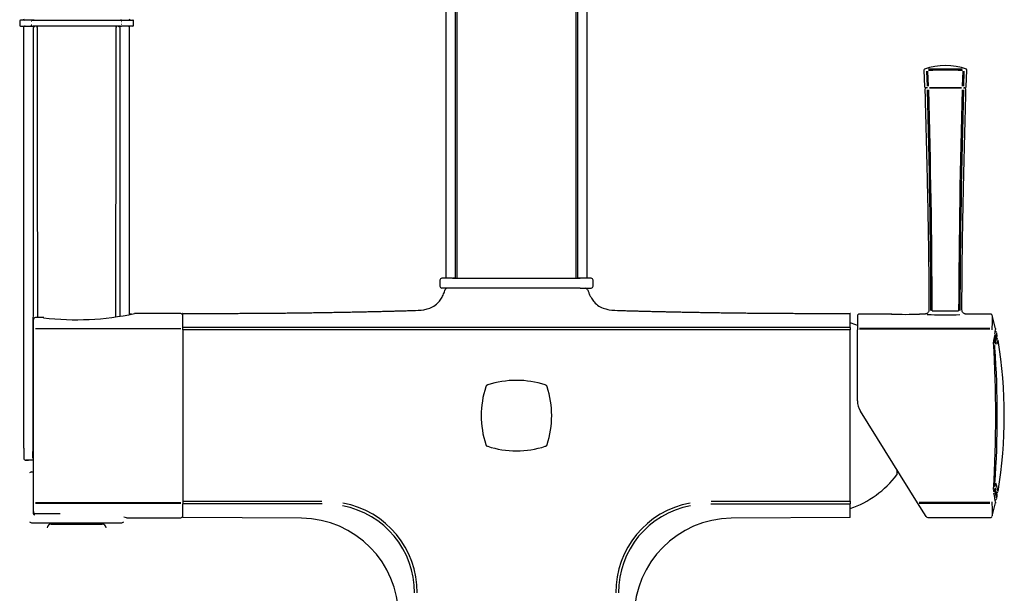
# Model space of a CAD drawing. Units: millimetres. Extents: x 6 to 298, y 5 to 413.
# Drawn here: x 201 to 252, y 231 to 260 of the extents above; entities that cross this region are included whole.
import ezdxf

# ---------------------------------------------------------------- set-up
doc = ezdxf.new("R2010")
doc.units = ezdxf.units.MM
doc.layers.add('Default', color=7, linetype='Continuous')

msp = doc.modelspace()

# ---------------------------------------------------------------- linework, layer by layer
at = {"layer": 'Default', "color": 7, "linetype": 'Continuous'}
for p, q in [((223.17762, 263.26302), (223.17762, 247.12302)), ((223.67154, 247.12302), (223.67154, 263.26302)), ((223.73477, 263.26302), (223.73477, 247.12302)), ((229.82048, 247.12302), (229.82048, 263.26302)), ((229.88371, 263.26302), (229.88371, 247.12302)), ((230.37762, 247.12302), (230.37762, 263.26302)), ((201.48062, 260.22936), (201.48062, 260.00936)), ((202.10372, 260.26936), (201.52062, 260.26936)), ((202.12102, 260.26936), (202.10372, 260.26936)), ((202.14437, 260.26936), (202.12102, 260.26936)), ((202.14437, 260.26936), (206.61687, 260.26936)), ((202.20925, 260.26935), (202.17402, 260.26935)), ((206.55209, 260.26935), (206.58597, 260.26935)), ((206.64022, 260.26936), (206.61687, 260.26936)), ((206.65752, 260.26936), (206.64022, 260.26936)), ((206.65752, 260.26936), (207.24062, 260.26936)), ((207.28062, 260.00936), (207.28062, 260.22936)), ((201.52062, 259.96936), (202.10372, 259.96936)), ((201.68062, 259.88936), (201.68062, 238.46935)), ((202.08968, 260.19936), (202.08282, 260.19936)), ((202.08282, 260.03936), (202.08968, 260.03936)), ((202.09888, 260.19936), (202.08968, 260.19936)), ((202.08968, 260.03936), (202.09888, 260.03936)), ((202.10372, 259.96936), (202.12102, 259.96936)), ((202.12102, 259.96936), (202.14437, 259.96936)), ((206.61687, 259.96936), (202.14437, 259.96936)), ((202.17083, 259.96936), (202.25937, 259.96936)), ((206.5017, 259.96936), (206.59221, 259.96936)), ((206.61687, 259.96936), (206.64022, 259.96936)), ((206.64022, 259.96936), (206.65752, 259.96936)), ((207.24062, 259.96936), (206.65752, 259.96936)), ((206.66236, 260.19936), (206.67156, 260.19936)), ((206.67156, 260.03936), (206.66236, 260.03936)), ((206.67156, 260.19936), (206.67842, 260.19936)), ((206.67842, 260.03936), (206.67156, 260.03936)), ((207.08062, 245.29935), (207.08062, 259.88936)), ((247.52535, 257.72126), (247.56362, 256.88054)), ((249.67999, 256.88054), (249.71826, 257.72126)), ((247.70724, 256.914), (247.67801, 257.66666)), ((247.71604, 257.66666), (247.7453, 256.914)), ((249.49831, 256.914), (249.52757, 257.66666)), ((249.5656, 257.66666), (249.53637, 256.914)), ((247.70429, 256.8231), (247.62364, 256.8231)), ((247.71112, 256.8231), (247.67453, 256.8231)), ((247.8023, 256.8231), (249.44131, 256.8231)), ((249.43502, 256.8231), (247.8086, 256.8231)), ((249.53517, 256.8231), (249.56907, 256.8231)), ((249.53932, 256.8231), (249.61997, 256.8231)), ((222.87762, 247.02302), (222.87762, 246.72302)), ((223.52576, 247.12302), (222.97762, 247.12302)), ((223.52576, 247.12302), (230.02949, 247.12302)), ((223.67154, 247.12302), (223.55812, 247.12302)), ((229.99698, 247.12302), (229.88371, 247.12302)), ((230.57762, 247.12302), (230.02949, 247.12302)), ((230.67762, 246.72302), (230.67762, 247.02302)), ((223.52576, 246.62302), (222.97762, 246.62302)), ((230.02949, 246.62302), (223.52576, 246.62302)), ((230.02949, 246.62302), (230.57762, 246.62302)), ((207.17477, 245.29935), (207.08062, 245.29935)), ((209.68062, 245.32935), (207.31994, 245.32935)), ((244.1418, 245.2031), (244.1418, 244.497)), ((245.88458, 245.3031), (244.2418, 245.3031)), ((247.58489, 245.3031), (247.30682, 245.3031)), ((250.91099, 245.3031), (249.65872, 245.3031)), ((251.17501, 244.5617), (251.00627, 245.22036)), ((202.18062, 244.51256), (202.18062, 245.01844)), ((202.1811, 245.06483), (202.1811, 245.12488)), ((202.1811, 245.02814), (202.1811, 245.06483)), ((202.70386, 245.11844), (202.28062, 245.11844)), ((202.18062, 235.74615), (202.18062, 244.51256)), ((209.68062, 244.54441), (202.28062, 244.54441)), ((209.78062, 244.51256), (209.78062, 235.74615)), ((244.1418, 240.88382), (244.1418, 244.497)), ((244.2418, 244.59192), (250.88421, 244.59192)), ((250.88421, 244.52846), (244.2418, 244.52846)), ((251.26024, 244.19215), (251.23388, 244.33448)), ((251.14229, 243.6809), (251.15381, 243.72147)), ((225.31059, 241.69134), (225.27682, 241.67901)), ((228.27843, 241.67901), (228.24466, 241.69134)), ((247.20421, 235.69621), (244.29376, 240.3539)), ((201.68553, 238.46935), (201.68062, 238.46935)), ((201.68553, 238.46935), (201.68553, 237.96935)), ((225.27682, 238.57969), (225.31059, 238.56737)), ((228.24466, 238.56737), (228.27843, 238.57969)), ((201.7783, 237.86935), (201.77062, 237.86935)), ((201.7783, 237.86935), (201.92608, 237.86935)), ((202.17915, 237.86935), (201.78576, 237.86935)), ((202.08062, 237.26935), (201.98062, 237.21162)), ((202.08062, 237.26935), (202.1811, 237.26935)), ((246.14471, 237.39175), (246.14471, 237.11618)), ((251.09665, 236.22978), (251.08313, 236.2752)), ((251.16049, 236.50149), (251.14385, 236.56271)), ((202.18062, 235.24027), (202.18062, 235.74615)), ((202.28062, 235.7143), (209.68062, 235.7143)), ((247.64543, 234.99011), (247.20421, 235.69621)), ((247.28901, 235.71773), (250.88422, 235.71773)), ((251.00422, 235.01819), (251.17502, 235.68449)), ((251.23386, 235.91171), (251.26022, 236.05405)), ((202.1811, 235.19388), (202.1811, 235.23057)), ((202.1811, 235.13383), (202.1811, 235.19388)), ((209.68062, 235.65136), (202.28062, 235.65136)), ((250.88422, 235.65428), (247.28901, 235.65428)), ((201.98062, 234.72709), (202.08062, 234.66935)), ((202.08062, 234.66935), (206.68062, 234.66935)), ((202.28062, 235.14027), (203.53831, 235.14027)), ((203.30062, 234.66935), (203.30062, 234.60935)), ((205.46062, 234.60935), (205.46062, 234.66935)), ((206.68062, 234.66935), (206.78062, 234.72709)), ((206.91583, 234.92935), (209.68062, 234.92935)), ((215.83917, 234.90311), (209.78036, 234.9342)), ((243.77479, 234.9342), (237.71598, 234.90311)), ((247.73023, 234.9431), (250.91096, 234.9431)), ((203.08062, 234.60935), (205.68062, 234.60935))]:
    msp.add_line(p, q, dxfattribs=at)
for centre, radius, start, end in [((201.52062, 260.22936), 0.04, 89.999999, 179.997366), ((201.73758, 260.32935), 0.06, 181.322197, 270.000012), ((202.10421, 260.23593), 0.03343, 90.844309, 139.499361), ((202.19288, 260.23085), 0.06742, 156.586771, 181.269227), ((206.56684, 260.23055), 0.06894, 359.005884, 23.137949), ((206.65702, 260.23593), 0.03343, 40.500557, 89.155674), ((206.65004, 260.22978), 0.04274, 359.42935, 40.68248), ((207.02367, 260.32935), 0.06, 269.999988, 359.345576), ((207.24062, 260.22936), 0.04, 359.997366, 90.000001), ((201.52062, 260.00936), 0.04, 179.997813, 270.000001), ((201.76062, 259.88936), 0.08, 89.999992, 180.046251), ((202.1112, 260.00893), 0.04274, 179.429358, 220.682555), ((202.10421, 260.00278), 0.03343, 220.500639, 269.155691), ((-6737.87492, 258.52591), 6940.06332, 359.830288953, 0.011255834), ((202.2636, 259.894), 0.07548, 93.208713, 183.573157), ((3712.81283, 258.45616), 3510.44522, 179.97660917, 180.21769307), ((-3371.23383, 258.58338), 3577.62708, 359.78497256, 0.02091422), ((206.49748, 259.894), 0.07547, 356.421786, 86.792819), ((6912.85065, 258.25868), 6706.27804, 179.986068665, 180.111626178), ((206.65702, 260.00278), 0.03343, 270.844326, 319.499443), ((207.00062, 259.88936), 0.08, 0.046251, 90.000008), ((207.24062, 260.00936), 0.04, 269.999999, 359.997813), ((247.58553, 257.71892), 0.05999, 113.497509, 182.695168), ((248.6218, 254.81975), 3.1377, 70.004618, 109.995382), ((248.6218, 227.48478), 30.23228, 88.361828, 91.638147), ((248.6218, 215.75759), 42.01732, 88.835712, 91.164267), ((249.65808, 257.71892), 0.05999, 357.304832, 66.502491), ((247.62355, 256.88308), 0.05999, 182.510468, 270.022482), ((247.67453, 256.7231), 0.1, 89.999965, 182.197492), ((-248.46223, 243.18982), 496.35376, 0.2648943, 1.5620476), ((-248.01966, 243.19828), 495.97591, 0.2628045, 1.5622599), ((745.26375, 243.19827), 495.97639, 178.4377407, 179.7371949), ((745.70536, 243.18982), 496.35329, 178.4379518, 179.7351063), ((249.56908, 256.7231), 0.1, 359.121114, 90.000035), ((249.62006, 256.88308), 0.05999, 269.977518, 357.489532), ((222.97762, 247.02302), 0.1, 90, 180), ((222.97762, 246.72302), 0.1, 180, 270), ((230.57762, 247.02302), 0.1, 0, 90), ((230.57762, 246.72302), 0.1, 270, 0), ((223.24995, 246.52302), 0.1, 89.999992, 161.961329), ((230.3052, 246.52302), 0.1, 18.038671, 90.000008), ((204.38713, 258.79027), 13.77726, 262.959375, 282.30176), ((209.68062, 245.22935), 0.1, 0, 90), ((-457.4195, 245.05282), 667.20008, 359.96324618, 0.02416364), ((244.2418, 245.2031), 0.1, 90, 180), ((246.5925, 262.16893), 16.88095, 267.574811, 272.42519), ((247.90724, 247.26224), 1.98902, 263.89584, 269.506357), ((248.6218, 279.63101), 34.3655, 268.779979, 271.220021), ((248.6218, 273.83704), 28.37176, 268.645263, 271.354737), ((202.28062, 245.01844), 0.1, 90, 180), ((242.15462, 240.12935), 5, 66.582018, 71.094999), ((201.20916, 244.5614), 8.57152, 359.575839, 0.423941), ((264.48522, 244.57185), 20.71059, 179.853445, 180.204447), ((248.3544, 244.77576), 2.84556, 343.614499, 349.528353), ((239.59712, 246.76147), 11.88523, 345.77511, 348.262116), ((251.13682, 244.32395), 0.09876, 29.719843, 93.227284), ((239.3934, 246.58953), 11.96412, 348.967639, 350.260071), ((236.97192, 247.49393), 14.66477, 345.270558, 347.029662), ((251.08763, 244.5431), 0.1, 348.59187, 0.664109), ((251.16443, 244.1831), 0.1, 345.880483, 4.997071), ((251.68798, 243.9428), 0.61315, 176.351429, 185.586625), ((186.56935, 240.12293), 64.61688, 356.6690032, 3.3313018), ((251.21038, 243.97076), 0.09064, 25.321993, 94.218881), ((236.69414, 247.72819), 15.08315, 344.759721, 345.614439), ((251.16443, 244.1831), 0.1, 345.695366, 345.880483), ((228.03616, 240.12266), 23.58393, 350.610516, 9.391582), ((200.59131, 240.123), 50.67098, 356.083276, 3.916944), ((225.3416, 241.55152), 0.14301, 116.935859, 131.069667), ((226.77762, 237.22064), 4.70477, 71.839625, 108.160412), ((228.2196, 241.56075), 0.13215, 48.244777, 65.036966), ((229.68637, 240.12936), 4.70479, 161.83974, 198.160312), ((225.94649, 241.34593), 0.77301, 158.670673, 161.098249), ((225.35532, 241.56547), 0.14285, 138.919878, 153.073149), ((228.20191, 241.56681), 0.14047, 26.806344, 41.19788), ((227.60987, 241.3463), 0.77185, 18.902752, 21.334283), ((223.86888, 240.12935), 4.70479, 341.839725, 18.160292), ((245.1418, 240.88382), 1, 180, 212), ((225.9448, 238.91221), 0.77123, 198.902331, 201.335756), ((225.35345, 238.69197), 0.1406, 206.812959, 221.191019), ((225.33565, 238.69795), 0.13214, 228.242788, 245.038649), ((226.77762, 243.03812), 4.70481, 251.839791, 288.160232), ((228.21364, 238.70719), 0.14302, 296.937323, 311.073269), ((228.19981, 238.69333), 0.14299, 318.925068, 333.063986), ((227.60939, 238.91257), 0.77235, 338.668321, 341.097685), ((201.77537, 237.95916), 0.09041, 173.525795, 276.604005), ((201.77062, 237.90935), 0.04, 250.316251, 270), ((242.15462, 240.12935), 5, 288.905001, 322.941212), ((251.73147, 236.59646), 0.59032, 173.274273, 183.85105), ((236.67611, 232.51285), 15.10191, 14.387479, 16.05), ((251.78468, 236.30554), 0.70982, 174.121295, 183.320953), ((239.41729, 233.6618), 11.9397, 9.734857, 12.219767), ((239.61152, 233.48859), 11.87033, 11.73376, 14.248759), ((236.99599, 232.75884), 14.63982, 12.966398, 14.6372), ((251.21028, 236.27711), 0.09217, 265.609473, 333.859672), ((226.63019, 235.70709), 16.84982, 179.784739, 180.215775), ((217.10961, 231.14345), 4.60733, 359.483418, 79.652675), ((236.44604, 231.14303), 4.60782, 100.352501, 180.511407), ((289.27109, 235.70677), 45.49643, 179.919872, 180.079508), ((251.13692, 235.92045), 0.09718, 266.455444, 331.063246), ((251.08762, 235.7031), 0.1, 359.327597, 11.40281), ((251.16442, 236.0631), 0.1, 14.116627, 38.082658), ((251.16442, 236.0631), 0.1, 354.92374, 14.116627), ((202.28062, 235.24027), 0.1, 180, 270), ((213.2262, -3839.07858), 4074.72367, 89.9486829, 90.04845109), ((-393.26832, 235.22577), 603.04895, 359.97229795, 0.03970152), ((217.08232, 231.1127), 4.50675, 359.858946, 79.292301), ((236.47256, 231.11292), 4.50648, 100.704848, 180.144071), ((202.23091, 235.13406), 0.04981, 180.269057, 264.743159), ((204.38141, 221.49203), 13.67598, 79.280584, 79.859634), ((209.68062, 235.02935), 0.1, 270, 0), ((215.7794, 229.90679), 4.99665, 0.092283, 89.314605), ((237.77575, 229.90679), 4.99665, 90.685395, 179.907717), ((247.73023, 235.0431), 0.1, 212, 264.91049), ((203.08062, 234.40935), 0.2, 90, 180), ((205.68062, 234.40935), 0.2, 0, 90)]:
    msp.add_arc(centre, radius, start, end, dxfattribs=at)
for points, degree, knots in [([(202.13101, 260.25764), (202.13122, 260.25808), (202.13211, 260.25989), (202.13309, 260.26151), (202.1349, 260.26407), (202.13599, 260.26531), (202.13942, 260.26831), (202.14189, 260.26936), (202.14437, 260.26936)], 3, [0, 0, 0, 0, 0.06, 0.25, 0.25, 0.5, 0.5, 1, 1, 1, 1]), ([(202.14437, 259.96936), (202.14189, 259.96936), (202.13942, 259.9704), (202.13599, 259.9734), (202.1349, 259.97464), (202.13309, 259.9772), (202.13211, 259.97882), (202.13122, 259.98063), (202.13101, 259.98107)], 3, [0, 0, 0, 0, 0.5, 0.5, 0.75, 0.75, 0.94, 1, 1, 1, 1]), ([(202.3679, 259.88929), (202.36797, 259.91019), (202.37215, 259.93104), (202.38652, 259.96072), (202.39663, 259.96936), (202.40668, 259.96936)], 3, [0, 0, 0, 0, 0.5, 0.5, 1, 1, 1, 1]), ([(206.35426, 259.96936), (206.3643, 259.96936), (206.3744, 259.96072), (206.38876, 259.93104), (206.39293, 259.91019), (206.39301, 259.88929)], 3, [0, 0, 0, 0, 0.5, 0.5, 1, 1, 1, 1]), ([(247.57457, 256.72021), (247.58428, 256.35987), (247.60024, 255.76622), (247.62504, 254.83047), (247.64634, 254.00427), (247.6633, 253.32365), (247.67637, 252.78052), (247.68619, 252.35968), (247.69461, 251.98808), (247.70443, 251.54141), (247.71695, 250.94477), (247.73246, 250.14235), (247.74882, 249.18188), (247.76425, 248.07137), (247.77703, 246.80281), (247.77973, 245.99504), (247.78123, 245.50211)], 3, [0, 0, 0, 0, 0.08761624, 0.17145149, 0.24547559, 0.30968865, 0.35325927, 0.39077353, 0.42223168, 0.45264189, 0.51023005, 0.58178008, 0.66729044, 0.76675947, 0.88018599, 1, 1, 1, 1]), ([(249.46231, 245.50212), (249.46323, 245.85617), (249.46489, 246.44474), (249.47226, 247.3749), (249.48135, 248.20114), (249.49064, 248.8818), (249.49907, 249.42491), (249.50615, 249.8457), (249.5128, 250.21728), (249.5212, 250.66398), (249.53314, 251.2607), (249.55047, 252.06316), (249.57284, 253.02361), (249.60042, 254.13406), (249.63374, 255.40819), (249.65558, 256.22102), (249.66904, 256.72021)], 3, [0, 0, 0, 0, 0.0860593, 0.16987986, 0.24389118, 0.30809286, 0.35165485, 0.38916013, 0.42060837, 0.45102291, 0.50861774, 0.58017383, 0.6656924, 0.76517448, 0.8786205, 1, 1, 1, 1]), ([(221.49364, 245.48262), (221.68248, 245.48759), (221.9523, 245.49471), (222.31846, 245.57576), (222.58666, 245.69697), (222.80842, 245.89197), (222.96289, 246.10901), (223.07398, 246.32491), (223.12756, 246.47666), (223.15487, 246.55398)], 3, [0, 0, 0, 0, 0.26121539, 0.37323873, 0.51834603, 0.66436765, 0.77694271, 0.88634693, 1, 1, 1, 1]), ([(230.40029, 246.55398), (230.41817, 246.50203), (230.45353, 246.39928), (230.51864, 246.25197), (230.60752, 246.08715), (230.74684, 245.892), (230.96846, 245.69696), (231.2367, 245.57576), (231.60284, 245.49471), (231.87267, 245.48759), (232.06151, 245.48262)], 3, [0, 0, 0, 0, 0.07619116, 0.15066971, 0.22311232, 0.33567445, 0.48169068, 0.62678224, 0.73880312, 1, 1, 1, 1]), ([(209.78052, 245.3342), (209.78027, 245.3342), (209.78028, 245.3342), (209.78028, 245.3342), (209.78028, 245.3342), (209.78029, 245.3342), (210.74176, 245.3342), (213.14885, 245.3342), (215.87061, 245.35192), (218.33509, 245.39865), (220.45181, 245.45388), (221.49364, 245.48262)], 5, [0, 0, 0, 0, 0, 0, 0.00000197, 0.00000197, 0.00000197, 0.00000197, 0.00000197, 0.46436041, 1, 1, 1, 1, 1, 1]), ([(232.06151, 245.48262), (233.10334, 245.45388), (235.22006, 245.39865), (237.68454, 245.35192), (240.4063, 245.3342), (242.81339, 245.3342), (243.77486, 245.3342), (243.77487, 245.3342), (243.77487, 245.3342), (243.77488, 245.3342), (243.77488, 245.3342), (243.7747, 245.3342)], 5, [0, 0, 0, 0, 0, 0, 0.53563948, 0.99999784, 0.99999784, 0.99999784, 0.99999784, 0.99999784, 1, 1, 1, 1, 1, 1]), ([(247.78003, 245.50116), (247.78058, 245.49724), (247.78413, 245.47127), (247.76732, 245.42106), (247.73384, 245.3688), (247.69261, 245.33434), (247.65283, 245.31464), (247.61802, 245.30566), (247.59515, 245.30286), (247.58569, 245.30313), (247.58514, 245.30314)], 3, [0, 0, 0, 0, 0.03502549, 0.2693351, 0.47438771, 0.64244001, 0.7845575, 0.90242431, 0.9950946, 1, 1, 1, 1]), ([(249.65846, 245.30338), (249.65617, 245.30332), (249.63763, 245.30288), (249.59603, 245.31153), (249.53891, 245.34016), (249.49064, 245.39203), (249.46346, 245.45238), (249.46485, 245.48767), (249.46566, 245.50227)], 3, [0, 0, 0, 0, 0.02029854, 0.19119995, 0.39339059, 0.63752548, 0.87070206, 1, 1, 1, 1]), ([(250.99428, 245.25839), (250.98853, 245.26607), (250.97699, 245.28092), (250.94893, 245.29725), (250.92363, 245.30493), (250.91122, 245.30269), (250.90981, 245.30243)], 3, [0, 0, 0, 0, 0.26331354, 0.5986681, 0.96075862, 1, 1, 1, 1]), ([(251.00678, 245.23263), (251.00678, 245.23262), (251.00644, 245.21764), (251.00544, 245.17233), (251.00503, 245.15336), (251.00403, 245.10765), (251.00345, 245.08091), (251.00139, 244.98952), (250.99969, 244.91365), (250.99445, 244.73102), (250.99116, 244.62433), (250.98411, 244.50008)], 3, [0, 0, 0, 0, 0.24934519, 0.24934519, 0.37445433, 0.37445433, 0.49956346, 0.49956346, 0.74978173, 0.74978173, 1, 1, 1, 1]), ([(209.78044, 244.49795), (209.78058, 243.09293), (209.78064, 240.13418), (209.78066, 237.17543), (209.78048, 235.7704)], 3, [0, 0, 0, 0, 0.49999676, 1, 1, 1, 1]), ([(226.77758, 244.49268), (226.60258, 244.49268), (226.23339, 244.49268), (225.64833, 244.49268), (224.99658, 244.49268), (224.26597, 244.49269), (223.4408, 244.49272), (222.13372, 244.49279), (220.41543, 244.49303), (218.34509, 244.49359), (216.23702, 244.49448), (214.06182, 244.49568), (211.87481, 244.49692), (210.45052, 244.49762), (209.78044, 244.49795)], 3, [0, 0, 0, 0, 0.03071644, 0.06480334, 0.10283799, 0.14560189, 0.19406344, 0.24933488, 0.37818389, 0.49988846, 0.61603497, 0.74999162, 0.88234785, 1, 1, 1, 1]), ([(226.77758, 244.62486), (226.67075, 244.62485), (226.45717, 244.62487), (226.03067, 244.62495), (225.44534, 244.6253), (224.5965, 244.62475), (223.64513, 244.62557), (222.27395, 244.625), (219.95335, 244.62547), (217.14364, 244.62471), (214.58158, 244.62485), (212.24051, 244.62492), (210.42507, 244.62467), (209.78045, 244.62483)], 5, [0, 0, 0, 0, 0, 0, 0.03147405, 0.06292935, 0.1256962, 0.17262863, 0.25066433, 0.31301972, 0.46891807, 0.81257879, 1, 1, 1, 1, 1, 1]), ([(243.77469, 244.62483), (243.13009, 244.62467), (241.31464, 244.62492), (238.97357, 244.62485), (236.41151, 244.62471), (233.6018, 244.62547), (231.2812, 244.625), (229.91002, 244.62557), (228.95865, 244.62475), (228.10982, 244.6253), (227.52448, 244.62495), (227.09798, 244.62487), (226.8844, 244.62485), (226.77758, 244.62486)], 5, [0, 0, 0, 0, 0, 0, 0.18742129, 0.53108198, 0.68698031, 0.74933569, 0.82737138, 0.87430381, 0.93707065, 0.96852596, 1, 1, 1, 1, 1, 1]), ([(243.77475, 244.49795), (243.10462, 244.49762), (241.68033, 244.49692), (239.49333, 244.49568), (237.31814, 244.49448), (235.21008, 244.49359), (233.13973, 244.49303), (231.28092, 244.49277), (229.73345, 244.4927), (228.59284, 244.49268), (227.63295, 244.49268), (227.04708, 244.49268), (226.77758, 244.49268)], 3, [0, 0, 0, 0, 0.11765467, 0.25001089, 0.38396748, 0.50011656, 0.62182065, 0.75067266, 0.8309557, 0.89716993, 0.95269692, 1, 1, 1, 1]), ([(251.14512, 243.5808), (251.14464, 243.58646), (251.14258, 243.61101), (251.14109, 243.64886), (251.14146, 243.67821), (251.14225, 243.68805), (251.14257, 243.68954), (251.14257, 243.68956)], 3, [0, 0, 0, 0, 0.09387358, 0.47540973, 0.75702029, 0.93235167, 1, 1, 1, 1]), ([(209.78048, 235.7704), (210.13436, 235.77054), (211.18293, 235.77096), (212.65687, 235.77183), (214.12166, 235.77262), (215.1541, 235.77315), (215.94157, 235.77349), (216.48424, 235.77372), (216.76474, 235.77372), (216.86522, 235.77373)], 3, [0, 0, 0, 0, 0.14975463, 0.44353699, 0.62343766, 0.7697105, 0.88087185, 0.95732952, 1, 1, 1, 1]), ([(236.68993, 235.77373), (236.79541, 235.77373), (237.07428, 235.77374), (237.59658, 235.77354), (238.32766, 235.77323), (239.26832, 235.77274), (240.69865, 235.77194), (242.22403, 235.77101), (243.36606, 235.77056), (243.77471, 235.7704)], 3, [0, 0, 0, 0, 0.04479639, 0.11843084, 0.22164584, 0.35479699, 0.51693298, 0.82710778, 1, 1, 1, 1]), ([(250.98412, 235.74611), (250.99121, 235.62141), (250.99448, 235.51477), (250.9997, 235.33259), (251.00138, 235.25711), (251.00409, 235.13592), (251.00506, 235.09025), (251.00606, 235.04433), (251.00632, 235.03279), (251.00666, 235.01742), (251.00674, 235.01356), (251.00675, 235.01356)], 3, [0, 0, 0, 0, 0.25014562, 0.25014562, 0.50029124, 0.50029124, 0.75043685, 0.75043685, 0.87550966, 0.87550966, 1, 1, 1, 1]), ([(236.67942, 235.64346), (237.27248, 235.6436), (237.8814, 235.6436), (239.11089, 235.64359), (239.73195, 235.64359), (240.95799, 235.64361), (241.56363, 235.64361), (242.43173, 235.64361), (242.71441, 235.64361), (243.12409, 235.64361), (243.25825, 235.64362), (243.52096, 235.64362), (243.64899, 235.64363), (243.77471, 235.64364)], 3, [0, 0, 0, 0, 0.25, 0.25, 0.5, 0.5, 0.75, 0.75, 0.875, 0.875, 0.9375, 0.9375, 1, 1, 1, 1]), ([(202.1811, 235.13383), (202.18159, 235.12781), (202.18274, 235.11721), (202.19155, 235.10154), (202.20487, 235.09016), (202.2193, 235.08404), (202.22775, 235.08443), (202.2311, 235.08463)], 3, [0, 0, 0, 0, 0.21053735, 0.43469281, 0.65683503, 0.88298796, 1, 1, 1, 1]), ([(250.90968, 234.94336), (250.91082, 234.94316), (250.92358, 234.94088), (250.94805, 234.9484), (250.97422, 234.96333), (250.98474, 234.97551), (250.98982, 234.98156)], 3, [0, 0, 0, 0, 0.0341499, 0.44528422, 0.76600778, 1, 1, 1, 1])]:
    msp.add_open_spline(points, degree=degree, knots=knots, dxfattribs=at)
for points, degree in [([(206.63023, 260.25764), (206.62673, 260.26504), (206.62182, 260.26936), (206.61687, 260.26936)], 3), ([(206.61687, 259.96936), (206.62182, 259.96936), (206.62673, 259.97367), (206.63023, 259.98107)], 3), ([(243.77469, 244.62483), (243.77466, 245.09775), (243.77462, 245.33421), (243.7747, 245.3342)], 3), ([(243.77471, 235.7704), (243.7747, 238.58045), (243.77489, 241.6879), (243.77475, 244.49795)], 3), ([(225.27664, 241.67891), (225.27866, 241.68008), (225.28065, 241.68102), (225.28262, 241.68174), (225.28457, 241.68227), (225.28651, 241.68262), (225.28843, 241.68283), (225.29036, 241.68291)], 7), ([(228.2786, 238.57979), (228.27659, 238.57862), (228.27459, 238.57768), (228.27262, 238.57696), (228.27067, 238.57644), (228.26873, 238.57608), (228.26681, 238.57588), (228.26488, 238.57579)], 7), ([(243.77471, 234.9342), (243.77474, 234.93421), (243.77473, 235.17069), (243.77471, 235.64364)], 3)]:
    msp.add_open_spline(points, degree=degree, dxfattribs=at)

doc.saveas('drawing.dxf')
